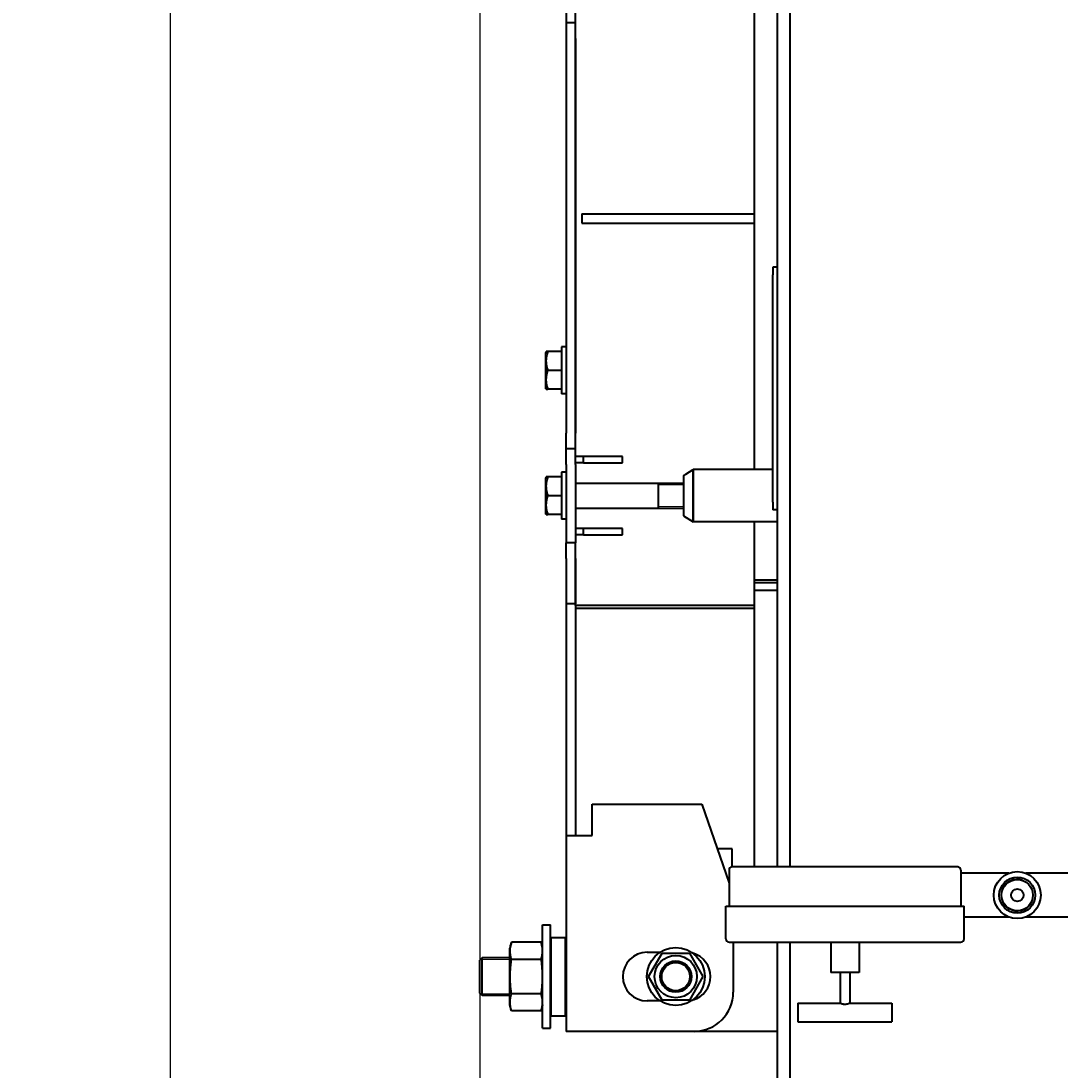
# Model space of a CAD drawing. Units: millimetres. Extents: x -4428 to 4131, y -3615 to 4038.
# Drawn here: x -4428 to -3764, y -2706 to -2035 of the extents above; entities that cross this region are included whole.
import ezdxf

# ---------------------------------------------------------------- set-up
doc = ezdxf.new("R2010")
doc.units = ezdxf.units.MM
doc.linetypes.add('K5LT_BASIC', pattern=[0])
doc.linetypes.add('K5LT_THIN', pattern=[0])
doc.layers.add('Системный слой', color=7, linetype='Continuous')
doc.styles.add('KDIMTEXTSTYLE', font='GOST_AU.SHX', dxfattribs={"width": 0.96, "oblique": 15, "height": 5})
doc.dimstyles.new('KDIMSTYLE (1.00)', dxfattribs={"dimtxt": 5, "dimasz": 1, "dimexe": 2, "dimexo": 0, "dimgap": 1, "dimtad": 1, "dimtxsty": 'KDIMTEXTSTYLE', "dimsah": 1, "dimcen": 0, "dimdle": 1, "dimadec": 0, "dimazin": 0, "dimtfac": 0.667, "dimtmove": 0, "dimatfit": 3, "dimfxl": 1, "dimtvp": 1, "dimtolj": 1, "dimtzin": 0, "dimarcsym": 0})

# ---------------------------------------------------------------- blocks, each defined once
blk = doc.blocks.new('KDIMARROW_01')
at = {"layer": 'Системный слой'}
blk.add_hatch(color=0, dxfattribs=at).paths.add_polyline_path([(0, 0), (-5, 0.66), (-4.5, 0), (-5, -0.66)])
at = {"layer": 'Системный слой', "color": 0, "linetype": 'K5LT_THIN', "lineweight": 20}
for p, q in [((-4.5, 0), (-5, 0.66)), ((-5, 0.66), (0, 0)), ((0, 0), (-5, -0.66)), ((-5, -0.66), (-4.5, 0)), ((0, 0), (-1, 0))]:
    blk.add_line(p, q, dxfattribs=at)
blk = doc.blocks.new('U0')
at = {"layer": 'Системный слой', "color": 150, "linetype": 'K5LT_BASIC', "lineweight": 40, "true_color": 0x0080ff}
for p, q in [((-3945.34, -2575.59), (-3945.34, -422.59)), ((-3937.34, -2575.59), (-3937.34, -422.59)), ((-4080.34, -2026.59), (-4080.34, -2036.59)), ((-4074.34, -2036.59), (-4074.34, -2026.59)), ((-3960.34, -2025.34), (-3960.34, -2158.59)), ((-4074.34, -2036.59), (-4080.34, -2036.59)), ((-4080.34, -2036.59), (-4080.34, -2046.59)), ((-4074.34, -2046.59), (-4074.34, -2036.59)), ((-4080.34, -2046.59), (-4080.34, -2298.59)), ((-4074.34, -2298.59), (-4074.34, -2046.59)), ((-4074.34, -2046.59), (-4074.34, -2298.59)), ((-4070.34, -2158.59), (-4070.34, -2164.59)), ((-4070.34, -2158.59), (-3960.34, -2158.59)), ((-3960.34, -2158.59), (-3960.34, -2164.59)), ((-4070.34, -2164.59), (-3960.34, -2164.59)), ((-3960.34, -2164.59), (-3960.34, -2321.84)), ((-3945.34, -2192.59), (-3948.34, -2192.59)), ((-3948.34, -2192.59), (-3948.34, -2197.59)), ((-3948.34, -2342.59), (-3948.34, -2197.59)), ((-4083.34, -2243.59), (-4083.34, -2252.62)), ((-4080.34, -2243.59), (-4083.34, -2243.59)), ((-4092.99, -2246.59), (-4093.34, -2247.19)), ((-4093.34, -2269.99), (-4093.34, -2247.19)), ((-4091.92, -2246.59), (-4092.99, -2246.59)), ((-4083.34, -2246.59), (-4091.92, -2246.59)), ((-4083.34, -2258.59), (-4091.92, -2258.59)), ((-4083.34, -2252.62), (-4083.34, -2273.59)), ((-4092.99, -2270.59), (-4093.34, -2269.99)), ((-4092.99, -2270.59), (-4091.92, -2270.59)), ((-4083.34, -2270.59), (-4091.92, -2270.59)), ((-4080.34, -2273.59), (-4083.34, -2273.59)), ((-4080.34, -2308.59), (-4080.34, -2298.59)), ((-4074.34, -2308.59), (-4074.34, -2298.59)), ((-4080.34, -2318.59), (-4080.34, -2308.59)), ((-4074.34, -2308.59), (-4080.34, -2308.59)), ((-4074.34, -2318.59), (-4074.34, -2308.59)), ((-4080.34, -2318.59), (-4080.34, -2358.59)), ((-4069.34, -2313.59), (-4074.34, -2313.59)), ((-4069.34, -2317.59), (-4074.34, -2317.59)), ((-4074.34, -2318.59), (-4074.34, -2358.59)), ((-4044.34, -2313.59), (-4069.34, -2313.59)), ((-4069.34, -2317.59), (-4069.34, -2313.59)), ((-4069.34, -2317.59), (-4044.34, -2317.59)), ((-4044.34, -2317.59), (-4044.34, -2313.59)), ((-4083.34, -2323.59), (-4083.34, -2332.62)), ((-4080.34, -2323.59), (-4083.34, -2323.59)), ((-4005.36, -2325.68), (-4003.94, -2324.77)), ((-4005.36, -2325.68), (-4005.36, -2351.51)), ((-4003.94, -2324.77), (-4003.92, -2324.74)), ((-4003.92, -2324.74), (-4003.94, -2324.77)), ((-4003.88, -2324.74), (-4003.92, -2324.74)), ((-4003.88, -2324.74), (-3999.34, -2321.84)), ((-3999.34, -2353.29), (-3999.34, -2321.84)), ((-3948.34, -2321.84), (-3999.34, -2321.84)), ((-3999.34, -2321.84), (-3999.34, -2355.34)), ((-4092.99, -2326.59), (-4093.34, -2327.19)), ((-4093.34, -2349.99), (-4093.34, -2327.19)), ((-4091.92, -2326.59), (-4092.99, -2326.59)), ((-4083.34, -2326.59), (-4091.92, -2326.59)), ((-4083.34, -2332.62), (-4083.34, -2353.59)), ((-4074.34, -2330.59), (-4005.36, -2330.59)), ((-4021.34, -2346.59), (-4021.34, -2330.59)), ((-4083.34, -2338.59), (-4091.92, -2338.59)), ((-3948.34, -2342.59), (-3948.34, -2347.59)), ((-4092.99, -2350.59), (-4093.34, -2349.99)), ((-4092.99, -2350.59), (-4091.92, -2350.59)), ((-4083.34, -2350.59), (-4091.92, -2350.59)), ((-4074.34, -2346.59), (-4005.36, -2346.59)), ((-4005.36, -2351.51), (-3999.34, -2355.34)), ((-4003.94, -2352.41), (-4003.92, -2352.44)), ((-4003.88, -2352.44), (-4003.92, -2352.44)), ((-3945.34, -2347.59), (-3948.34, -2347.59)), ((-4080.34, -2353.59), (-4083.34, -2353.59)), ((-4080.34, -2358.59), (-4080.34, -2368.59)), ((-4074.34, -2358.59), (-4074.34, -2368.59)), ((-4069.34, -2359.59), (-4074.34, -2359.59)), ((-4044.34, -2359.59), (-4069.34, -2359.59)), ((-4069.34, -2363.59), (-4069.34, -2359.59)), ((-4044.34, -2363.59), (-4044.34, -2359.59)), ((-3999.34, -2355.34), (-3999.34, -2353.29)), ((-3945.34, -2355.34), (-3999.34, -2355.34)), ((-3960.34, -2355.34), (-3960.34, -2408.59)), ((-4069.34, -2363.59), (-4074.34, -2363.59)), ((-4069.34, -2363.59), (-4044.34, -2363.59)), ((-4080.34, -2378.59), (-4080.34, -2368.59)), ((-4074.34, -2368.59), (-4080.34, -2368.59)), ((-4074.34, -2378.59), (-4074.34, -2368.59)), ((-4080.34, -2378.59), (-4080.34, -2407.63)), ((-4074.34, -2408.59), (-4074.34, -2378.59)), ((-4074.34, -2378.59), (-4074.34, -2407.63)), ((-3945.34, -2392.59), (-3960.34, -2392.59)), ((-3960.34, -2394.03), (-3945.34, -2394.03)), ((-3960.34, -2398.94), (-3945.34, -2398.94)), ((-4080.34, -2407.63), (-4080.34, -2547.79)), ((-4074.34, -2407.63), (-4080.34, -2407.63)), ((-3960.34, -2408.59), (-4074.34, -2408.59)), ((-4074.34, -2408.59), (-4074.34, -2547.79)), ((-3960.34, -2410.5), (-4074.34, -2410.5)), ((-4074.34, -2410.5), (-4074.34, -2547.79)), ((-3960.34, -2408.59), (-3960.34, -2410.5)), ((-3960.34, -2410.5), (-3960.34, -2575.59)), ((-4063.67, -2535.59), (-3993.67, -2535.59)), ((-4063.67, -2555.59), (-4063.67, -2535.59)), ((-3993.67, -2535.59), (-3976.34, -2585.87)), ((-4080.34, -2547.79), (-4080.34, -2555.59)), ((-4074.34, -2547.79), (-4074.34, -2555.59)), ((-4080.34, -2555.59), (-4066.34, -2555.59)), ((-4080.34, -2555.59), (-4080.34, -2680.59)), ((-4066.34, -2555.59), (-4063.67, -2555.59)), ((-3974.34, -2564.02), (-3983.87, -2564.02)), ((-3974.34, -2575.59), (-3974.34, -2564.02)), ((-3976.34, -2577.59), (-3976.34, -2600.59)), ((-3902.34, -2575.59), (-3974.34, -2575.59)), ((-3830.34, -2575.59), (-3902.34, -2575.59)), ((-3828.34, -2577.59), (-3828.34, -2600.59)), ((-3797.72, -2579.59), (-3828.34, -2579.59)), ((-3687.72, -2579.59), (-3786.95, -2579.59)), ((-3978.34, -2600.59), (-3902.34, -2600.59)), ((-3978.34, -2621.59), (-3978.34, -2600.59)), ((-3902.34, -2600.59), (-3826.34, -2600.59)), ((-3826.34, -2621.59), (-3826.34, -2600.59)), ((-3797.72, -2607.59), (-3826.34, -2607.59)), ((-3687.72, -2607.59), (-3786.95, -2607.59)), ((-4095.34, -2678.59), (-4095.34, -2612.59)), ((-4095.34, -2612.59), (-4090.34, -2612.59)), ((-4090.34, -2678.59), (-4090.34, -2612.59)), ((-4089.84, -2620.59), (-4090.34, -2621.09)), ((-4089.84, -2620.59), (-4080.84, -2620.59)), ((-4089.84, -2668.53), (-4089.84, -2620.59)), ((-4080.84, -2668.53), (-4080.84, -2620.59)), ((-4080.84, -2620.59), (-4080.34, -2621.09)), ((-4115.29, -2623.65), (-4116.34, -2627.54)), ((-4116.34, -2663.64), (-4116.34, -2627.54)), ((-4096.38, -2623.65), (-4115.29, -2623.65)), ((-4095.34, -2627.54), (-4096.38, -2623.65)), ((-3976.34, -2623.59), (-3902.34, -2623.59)), ((-3973.67, -2623.59), (-3973.67, -2655.59)), ((-3945.34, -2762.59), (-3945.34, -2623.59)), ((-3937.34, -2762.59), (-3937.34, -2623.59)), ((-3911.34, -2623.59), (-3911.34, -2643.09)), ((-3902.34, -2623.59), (-3828.34, -2623.59)), ((-3893.34, -2623.59), (-3893.34, -2643.09)), ((-4133.84, -2633.59), (-4135.34, -2635.09)), ((-4116.34, -2633.59), (-4133.84, -2633.59)), ((-4133.84, -2657.59), (-4133.84, -2633.59)), ((-4096.38, -2634.62), (-4115.29, -2634.62)), ((-4028.67, -2630.09), (-4020.44, -2630.09)), ((-4027.66, -2645.59), (-4019, -2630.59)), ((-4019, -2630.59), (-4001.68, -2630.59)), ((-4001.68, -2630.59), (-3993.02, -2645.59)), ((-4135.34, -2656.09), (-4135.34, -2635.09)), ((-4019, -2660.59), (-4027.66, -2645.59)), ((-3993.02, -2645.59), (-4001.68, -2660.59)), ((-3893.34, -2643.09), (-3911.34, -2643.09)), ((-3905.34, -2643.09), (-3905.34, -2662.59)), ((-3899.34, -2643.09), (-3899.34, -2662.59)), ((-4133.84, -2657.59), (-4135.34, -2656.09)), ((-4116.34, -2657.59), (-4133.84, -2657.59)), ((-4096.38, -2656.56), (-4115.29, -2656.56)), ((-4020.44, -2661.09), (-4028.67, -2661.09)), ((-4001.68, -2660.59), (-4019, -2660.59)), ((-4115.29, -2667.53), (-4116.34, -2663.64)), ((-4096.38, -2667.53), (-4115.29, -2667.53)), ((-4095.34, -2663.64), (-4096.38, -2667.53)), ((-3932.34, -2662.59), (-3905.34, -2662.59)), ((-3932.34, -2662.59), (-3932.34, -2674.59)), ((-3899.34, -2662.59), (-3872.34, -2662.59)), ((-3872.34, -2662.59), (-3872.34, -2674.59)), ((-4089.84, -2670.59), (-4090.34, -2670.09)), ((-4089.84, -2670.59), (-4089.84, -2668.53)), ((-4089.84, -2670.59), (-4080.84, -2670.59)), ((-4080.84, -2670.59), (-4080.84, -2668.53)), ((-4080.84, -2670.59), (-4080.34, -2670.09)), ((-3932.34, -2674.59), (-3872.34, -2674.59)), ((-4095.34, -2678.59), (-4090.34, -2678.59)), ((-4066.34, -2680.59), (-4080.34, -2680.59)), ((-3998.67, -2680.59), (-4066.34, -2680.59)), ((-3945.34, -2680.59), (-3998.67, -2680.59))]:
    blk.add_line(p, q, dxfattribs=at)
at = {"layer": 'Системный слой', "color": 7, "linetype": 'K5LT_THIN', "lineweight": 20}
for p, q in [((-4021.34, -2331.67), (-4005.36, -2331.67)), ((-4021.34, -2345.51), (-4005.36, -2345.51)), ((-4133.84, -2634.67), (-4134.92, -2634.67)), ((-4116.34, -2634.67), (-4133.84, -2634.67)), ((-4133.84, -2656.51), (-4134.92, -2656.51)), ((-4116.34, -2656.51), (-4133.84, -2656.51))]:
    blk.add_line(p, q, dxfattribs=at)
at = {"layer": 'Системный слой', "color": 150, "linetype": 'K5LT_BASIC', "lineweight": 40, "true_color": 0x0080ff}
for centre, radius in [((-3792.34, -2593.59), 15), ((-3792.34, -2593.59), 11.5), ((-3792.34, -2593.59), 10), ((-3792.34, -2593.59), 4), ((-4010.34, -2645.59), 18.5), ((-4010.34, -2645.59), 13.5), ((-4010.34, -2645.59), 10), ((-4010.34, -2645.59), 9)]:
    blk.add_circle(centre, radius, dxfattribs=at)
for centre, radius, start, end in [((-3974.34, -2577.59), 2, 90, 180), ((-3830.34, -2577.59), 2, 0, 90), ((-3976.34, -2621.59), 2, 180, 270), ((-3828.34, -2621.59), 2, 270, 0), ((-4028.67, -2645.59), 15.5, 90, 270), ((-4003.67, -2645.59), 15.5, 286.18908, 73.81092), ((-3998.67, -2655.59), 25, 270, 0)]:
    blk.add_arc(centre, radius, start, end, dxfattribs=at)
at = {"layer": 'Системный слой', "color": 7, "linetype": 'K5LT_THIN', "lineweight": 20}
blk.add_arc((-3792.34, -2593.59), 10.48, 70, 340, dxfattribs=at)
at = {"layer": 'Системный слой', "color": 150, "linetype": 'K5LT_BASIC', "lineweight": 40, "true_color": 0x0080ff}
for points, knots in [([(-4091.92, -2258.59), (-4092.05, -2258.18), (-4092.24, -2257.58), (-4092.47, -2256.7), (-4092.61, -2256.1), (-4092.75, -2255.39), (-4092.84, -2254.82), (-4092.92, -2254.15), (-4092.97, -2253.53), (-4092.99, -2252.8), (-4092.99, -2252.1), (-4092.95, -2251.43), (-4092.89, -2250.78), (-4092.79, -2250.04), (-4092.61, -2249.02), (-4092.31, -2247.84), (-4092.04, -2246.97), (-4091.92, -2246.59)], [0, 0, 0, 0, 1.889793, 2.772286, 3.97396, 4.613199, 5.962253, 6.508307, 7.620707, 8.715255, 9.746093, 10.721757, 11.68135, 12.629021, 14.021816, 16.259909, 18, 18, 18, 18]), ([(-4091.92, -2270.59), (-4092.05, -2270.18), (-4092.24, -2269.58), (-4092.51, -2268.56), (-4092.67, -2267.81), (-4092.81, -2266.98), (-4092.9, -2266.3), (-4092.97, -2265.53), (-4093, -2264.77), (-4092.99, -2264.07), (-4092.94, -2263.3), (-4092.86, -2262.47), (-4092.69, -2261.43), (-4092.4, -2260.13), (-4092.11, -2259.16), (-4091.92, -2258.59)], [0, 0, 0, 0, 1.679816, 2.464254, 4.100621, 4.689754, 5.785161, 6.773962, 7.746893, 8.757247, 9.530451, 10.808294, 12.055167, 13.667644, 16, 16, 16, 16]), ([(-4091.92, -2338.59), (-4092.05, -2338.18), (-4092.24, -2337.58), (-4092.47, -2336.7), (-4092.61, -2336.1), (-4092.75, -2335.39), (-4092.84, -2334.82), (-4092.92, -2334.15), (-4092.97, -2333.53), (-4092.99, -2332.8), (-4092.99, -2332.1), (-4092.95, -2331.43), (-4092.89, -2330.78), (-4092.79, -2330.04), (-4092.61, -2329.02), (-4092.31, -2327.84), (-4092.04, -2326.97), (-4091.92, -2326.59)], [0, 0, 0, 0, 1.889793, 2.772286, 3.97396, 4.613199, 5.962253, 6.508307, 7.620707, 8.715255, 9.746093, 10.721757, 11.68135, 12.629021, 14.021816, 16.259909, 18, 18, 18, 18]), ([(-4091.92, -2350.59), (-4092.05, -2350.18), (-4092.24, -2349.58), (-4092.51, -2348.56), (-4092.67, -2347.81), (-4092.81, -2346.98), (-4092.9, -2346.3), (-4092.97, -2345.53), (-4093, -2344.77), (-4092.99, -2344.07), (-4092.94, -2343.3), (-4092.86, -2342.47), (-4092.69, -2341.43), (-4092.4, -2340.13), (-4092.11, -2339.16), (-4091.92, -2338.59)], [0, 0, 0, 0, 1.679816, 2.464254, 4.100621, 4.689754, 5.785161, 6.773962, 7.746893, 8.757247, 9.530451, 10.808294, 12.055167, 13.667644, 16, 16, 16, 16]), ([(-4115.29, -2634.62), (-4115.41, -2634.18), (-4115.6, -2633.42), (-4115.81, -2632.32), (-4115.95, -2631.39), (-4116.03, -2630.57), (-4116.07, -2629.84), (-4116.09, -2629.2), (-4116.07, -2628.52), (-4116.04, -2627.85), (-4115.97, -2627.12), (-4115.86, -2626.24), (-4115.65, -2625.08), (-4115.43, -2624.17), (-4115.29, -2623.65)], [0, 0, 0, 0, 1.807937, 3.150058, 4.503837, 5.642381, 6.480913, 7.500106, 8.27336, 9.237324, 10.240056, 11.26934, 12.847553, 15, 15, 15, 15]), ([(-4096.38, -2623.65), (-4096.26, -2624.09), (-4096.08, -2624.86), (-4095.86, -2625.95), (-4095.73, -2626.89), (-4095.64, -2627.7), (-4095.6, -2628.43), (-4095.59, -2629.08), (-4095.6, -2629.75), (-4095.63, -2630.42), (-4095.7, -2631.15), (-4095.82, -2632.03), (-4096.02, -2633.19), (-4096.24, -2634.1), (-4096.38, -2634.62)], [0, 0, 0, 0, 1.807937, 3.150058, 4.503837, 5.642381, 6.480913, 7.500106, 8.27336, 9.237324, 10.240056, 11.26934, 12.847553, 15, 15, 15, 15]), ([(-4115.29, -2656.56), (-4115.38, -2655.95), (-4115.58, -2654.36), (-4115.77, -2652.46), (-4115.89, -2650.86), (-4115.95, -2649.95), (-4116, -2649.03), (-4116.05, -2647.95), (-4116.07, -2646.93), (-4116.08, -2645.99), (-4116.08, -2645.28), (-4116.08, -2644.58), (-4116.06, -2643.63), (-4116.02, -2642.58), (-4115.96, -2641.42), (-4115.87, -2640.05), (-4115.74, -2638.4), (-4115.53, -2636.47), (-4115.38, -2635.24), (-4115.29, -2634.62)], [0, 0, 0, 0, 2.051066, 5.332772, 6.348501, 7.36423, 8.379959, 9.395689, 10.965406, 11.750265, 12.535124, 13.319982, 14.104841, 15.674559, 16.818018, 17.961478, 20.248398, 22.316971, 24.385545, 24.385545, 24.385545, 24.385545]), ([(-4096.38, -2634.62), (-4096.3, -2635.23), (-4096.1, -2636.83), (-4095.91, -2638.73), (-4095.78, -2640.32), (-4095.72, -2641.24), (-4095.67, -2642.15), (-4095.63, -2643.23), (-4095.6, -2644.25), (-4095.59, -2645.19), (-4095.59, -2645.9), (-4095.6, -2646.61), (-4095.62, -2647.55), (-4095.65, -2648.61), (-4095.71, -2649.76), (-4095.8, -2651.14), (-4095.94, -2652.79), (-4096.14, -2654.71), (-4096.3, -2655.94), (-4096.38, -2656.56)], [0, 0, 0, 0, 2.051066, 5.332772, 6.348501, 7.36423, 8.379959, 9.395689, 10.965406, 11.750265, 12.535124, 13.319982, 14.104841, 15.674559, 16.818018, 17.961478, 20.248398, 22.316971, 24.385545, 24.385545, 24.385545, 24.385545]), ([(-4115.29, -2667.53), (-4115.41, -2667.09), (-4115.6, -2666.33), (-4115.81, -2665.23), (-4115.95, -2664.3), (-4116.03, -2663.48), (-4116.07, -2662.75), (-4116.09, -2662.11), (-4116.07, -2661.43), (-4116.04, -2660.76), (-4115.97, -2660.03), (-4115.86, -2659.15), (-4115.65, -2657.99), (-4115.43, -2657.08), (-4115.29, -2656.56)], [0, 0, 0, 0, 1.807946, 3.150074, 4.50386, 5.642409, 6.480943, 7.500106, 8.273392, 9.237354, 10.240083, 11.269363, 12.847568, 15, 15, 15, 15]), ([(-4096.38, -2656.56), (-4096.26, -2657), (-4096.08, -2657.76), (-4095.86, -2658.86), (-4095.73, -2659.8), (-4095.64, -2660.61), (-4095.6, -2661.34), (-4095.59, -2661.99), (-4095.6, -2662.66), (-4095.63, -2663.33), (-4095.7, -2664.06), (-4095.82, -2664.94), (-4096.02, -2666.1), (-4096.24, -2667.01), (-4096.38, -2667.53)], [0, 0, 0, 0, 1.807946, 3.150074, 4.50386, 5.642409, 6.480943, 7.500106, 8.273392, 9.237354, 10.240083, 11.269363, 12.847568, 15, 15, 15, 15]), ([(-3899.34, -2662.59), (-3899.34, -2662.59), (-3899.35, -2662.6), (-3899.41, -2662.63), (-3899.48, -2662.66), (-3899.55, -2662.7), (-3899.68, -2662.75), (-3899.87, -2662.84), (-3900.18, -2662.97), (-3900.51, -2663.09), (-3900.84, -2663.19), (-3901.09, -2663.25), (-3901.38, -2663.31), (-3901.68, -2663.36), (-3902.01, -2663.39), (-3902.32, -2663.4), (-3902.6, -2663.39), (-3902.84, -2663.37), (-3903.09, -2663.34), (-3903.32, -2663.3), (-3903.66, -2663.23), (-3904.05, -2663.13), (-3904.46, -2662.98), (-3904.76, -2662.86), (-3904.97, -2662.77), (-3905.09, -2662.71), (-3905.2, -2662.66), (-3905.29, -2662.61), (-3905.33, -2662.59), (-3905.34, -2662.59), (-3905.34, -2662.59)], [0, 0, 0, 0, 1.371989, 2.313418, 3.049733, 3.71259, 4.533795, 5.966719, 7.467084, 9.374021, 10.35822, 11.414053, 12.229287, 13.398745, 14.443812, 15.504834, 16.435349, 17.123815, 17.862309, 18.861166, 19.54986, 21.493672, 23.243588, 24.874122, 26.238082, 27.118612, 27.742929, 29.232079, 30.543845, 31, 31, 31, 31])]:
    blk.add_open_spline(points, degree=3, knots=knots, dxfattribs=at)

msp = doc.modelspace()

# ---------------------------------------------------------------- block references
at = {"layer": 'Системный слой'}
msp.add_blockref('U0', (0, 0), dxfattribs=at)

# ---------------------------------------------------------------- dimensions: what is measured, and where the dimension line sits
at = {"layer": 'Системный слой', "color": 7}
msp.add_linear_dim(base=(-4332.877, -422.592), p1=(-3945.336, -2762.592), p2=(-3945.336, -422.592), angle=90, location=(-4332.877, -1599.592), dimstyle='KDIMSTYLE (1.00)', override={"dimexo": 0, "dimpost": '\\H75.0;\\W0.965;\\Q15;<>', "dimblk1": 'KDIMARROW_01', "dimblk2": 'KDIMARROW_01', "dimse1": 0, "dimse2": 0, "dimclrt": 7, "dimtolj": 1}, dxfattribs=at).render()
msp.add_linear_dim(base=(-4135.336, -3331.475), p1=(285.664, -2263.092), p2=(-4135.336, -1394.675), location=(-2079.336, -3331.475), text='\\H75.0;\\W0.965;\\Q15;\\H75.0;\\W0.965;\\Q15;\\Q15;4420', dimstyle='KDIMSTYLE (1.00)', override={"dimexo": 0, "dimblk1": 'KDIMARROW_01', "dimblk2": 'KDIMARROW_01', "dimse1": 0, "dimse2": 0, "dimclrt": 7, "dimtolj": 1}, dxfattribs=at).render()

doc.saveas('drawing.dxf')
